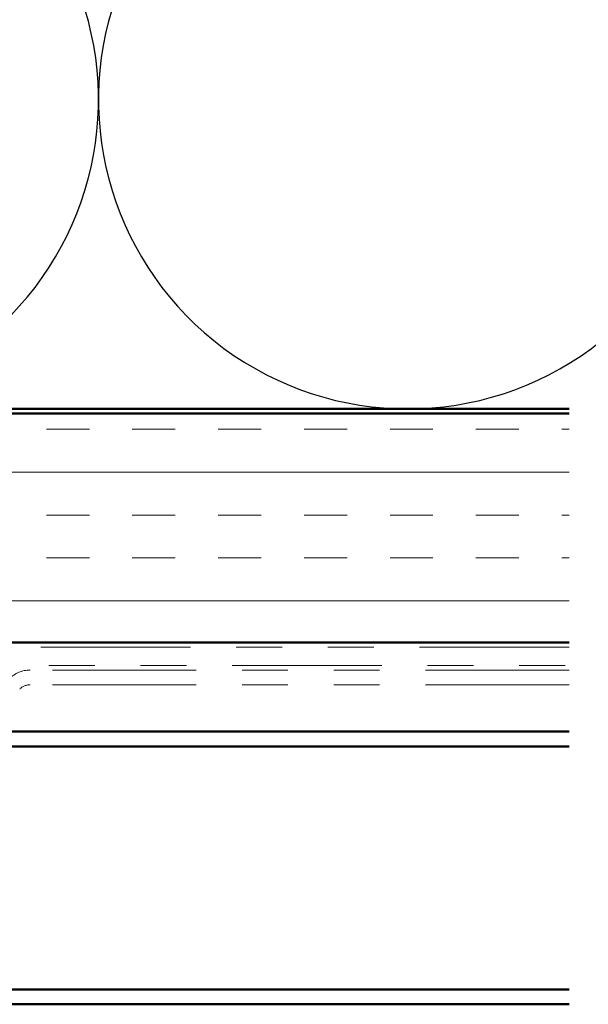
# Model space of a CAD drawing. Units: inches. Extents: x 0.6 to 33.4, y 0.6 to 21.4.
# Drawn here: x 13.4 to 14.7, y 13.7 to 15.9 of the extents above; entities that cross this region are included whole.
import ezdxf

# ---------------------------------------------------------------- set-up
doc = ezdxf.new("R2010")
doc.units = ezdxf.units.IN
doc.header["$LTSCALE"] = 2
doc.header["$MEASUREMENT"] = 0
doc.linetypes.add('DOUBLE_DASH_CHAIN', pattern=[1.2403, 0.6614, -0.0827, 0.1654, -0.0827, 0.1654, -0.0827])
for name, color, linetype, lineweight in [('Hatch (ANSI)', 7, 'Continuous', 18), ('Sketch Geometry (ANSI)', 7, 'Continuous', 25), ('Visible (ANSI)', 7, 'Continuous', 50)]:
    doc.layers.add(name, color=color, linetype=linetype, lineweight=lineweight)

msp = doc.modelspace()

# ---------------------------------------------------------------- hatches: boundary and pattern name
at = {"layer": 'Hatch (ANSI)', "true_color": 0x804000}
h = msp.add_hatch(dxfattribs=at)
h.set_pattern_fill('INSUL', color=36, scale=0.75, style=0)
h.paths.add_polyline_path([(14.64112, 15.03428), (7.2039, 15.03428), (7.2039, 14.53428), (14.64112, 14.53428)])

# ---------------------------------------------------------------- linework, layer by layer
at = {"layer": 'Sketch Geometry (ANSI)', "color": 150, "true_color": 0x0080ff}
for centre in [(12.9389, 15.71928), (14.2889, 15.71928)]:
    msp.add_arc(centre, 0.675, 160.6261, 19.3739, dxfattribs=at)
at = {"layer": 'Visible (ANSI)', "color": 150, "true_color": 0x0080ff}
msp.add_line((14.64112, 15.04428), (8.2139, 15.04428), dxfattribs=at)
at = {"layer": 'Visible (ANSI)', "color": 36, "true_color": 0x804000}
for p, q in [((6.7039, 15.03428), (14.64112, 15.03428)), ((14.64112, 14.53428), (7.2039, 14.53428))]:
    msp.add_line(p, q, dxfattribs=at)
at = {"layer": 'Visible (ANSI)', "color": 30, "linetype": 'DOUBLE_DASH_CHAIN', "lineweight": 18, "ltscale": 0.246823, "true_color": 0xff8000}
for p, q in [((14.64112, 14.52428), (7.2939, 14.52428)), ((7.2939, 14.48428), (14.64112, 14.48428))]:
    msp.add_line(p, q, dxfattribs=at)
at = {"layer": 'Visible (ANSI)', "color": 30, "linetype": 'DOUBLE_DASH_CHAIN', "lineweight": 18, "ltscale": 0.237155, "true_color": 0xff8000}
for p, q in [((14.64112, 14.47428), (13.46455, 14.47428)), ((14.64112, 14.44228), (13.46455, 14.44228))]:
    msp.add_line(p, q, dxfattribs=at)
at = {"layer": 'Visible (ANSI)', "color": 5, "true_color": 0x0000ff}
for p, q in [((14.64112, 14.34037), (10.5169, 14.34037)), ((10.5169, 14.30735), (14.64112, 14.30735)), ((10.5169, 13.77685), (14.64112, 13.77685)), ((14.64112, 13.74485), (10.5169, 13.74485))]:
    msp.add_line(p, q, dxfattribs=at)
at = {"layer": 'Visible (ANSI)', "color": 30, "linetype": 'DOUBLE_DASH_CHAIN', "lineweight": 18, "ltscale": 0.007878, "true_color": 0xff8000}
msp.add_arc((13.46455, 14.41028), 0.064, 90, 135, dxfattribs=at)
at = {"layer": 'Visible (ANSI)', "color": 30, "linetype": 'DOUBLE_DASH_CHAIN', "lineweight": 18, "ltscale": 0.003889, "true_color": 0xff8000}
msp.add_arc((13.46455, 14.41028), 0.032, 90, 135, dxfattribs=at)

doc.saveas('drawing.dxf')
